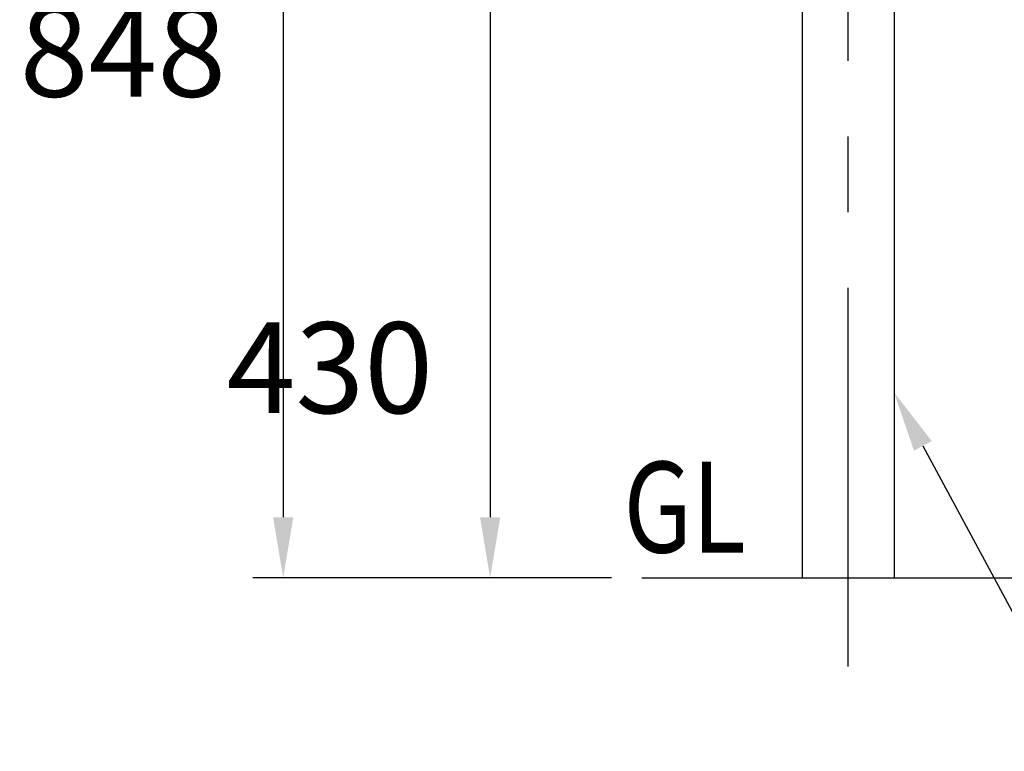
# Model space of a CAD drawing. Extents: x 51 to 7309, y 224 to 4942.
# Drawn here: x 51 to 701, y 3453 to 3936 of the extents above; entities that cross this region are included whole.
import ezdxf

# ---------------------------------------------------------------- set-up
doc = ezdxf.new("R2010")
doc.units = 0
doc.header["$LTSCALE"] = 200
doc.header["$PDMODE"] = 33
doc.header["$PDSIZE"] = 5
doc.linetypes.add('CENTER', pattern=[2, 1.25, -0.25, 0.25, -0.25])
doc.layers.get('DEFPOINTS').update_dxf_attribs({"linetype": 'CONTINUOUS'})
for name, color, linetype in [('CENTER', 3, 'CENTER'), ('MOJI', 6, 'CONTINUOUS'), ('SJC', 1, 'CONTINUOUS'), ('SUNPOU', 4, 'CONTINUOUS')]:
    doc.layers.add(name, color=color, linetype=linetype)
doc.styles.add('EXT08', font='ROMANS', dxfattribs={"width": 0.8, "bigfont": 'EXTFONT'})
doc.dimstyles.get("Standard").update_dxf_attribs({"dimtxt": 0.18, "dimasz": 0.18, "dimexe": 0.18, "dimexo": 0.0625, "dimgap": 0.09, "dimtad": 0, "dimtih": 1, "dimtoh": 1, "dimzin": 0, "dimcen": 0.09, "dimazin": 3, "dimtfac": 1, "dimtofl": 0, "dimtmove": 0, "dimatfit": 3})

# ---------------------------------------------------------------- blocks, each defined once
blk = doc.blocks.new('*D24')
at = {"layer": 'DEFPOINTS', "color": 0}
for p in [(452.8, 3997.75), (361.27, 3567.75), (461.5, 3567.75)]:
    blk.add_point(p, dxfattribs=at)
at = {"layer": 'SUNPOU'}
for p, q in [((432.8, 3997.75), (341.27, 3997.75)), ((361.27, 3957.75), (361.27, 3607.75)), ((441.5, 3567.75), (341.27, 3567.75))]:
    blk.add_line(p, q, dxfattribs=at)
for points in [[(354.6, 3957.75), (367.94, 3957.75), (361.27, 3997.75)], [(354.6, 3607.75), (367.94, 3607.75), (361.27, 3567.75)]]:
    blk.add_solid(points, dxfattribs=at)
at = {"layer": 'SUNPOU', "style": 'EXT08'}
blk.add_text('430', height=60, dxfattribs=at).set_placement((187.27, 3676.55))
blk = doc.blocks.new('*D25')
at = {"layer": 'DEFPOINTS', "color": 0}
for p in [(597.8, 4415.75), (224.6, 3567.75), (461.5, 3567.75)]:
    blk.add_point(p, dxfattribs=at)
at = {"layer": 'SUNPOU', "color": 0}
for p, q in [((577.8, 4415.75), (204.6, 4415.75)), ((224.6, 4375.75), (224.6, 3607.75)), ((441.5, 3567.75), (204.6, 3567.75))]:
    blk.add_line(p, q, dxfattribs=at)
for points in [[(217.93, 4375.75), (231.27, 4375.75), (224.6, 4415.75)], [(217.93, 3607.75), (231.27, 3607.75), (224.6, 3567.75)]]:
    blk.add_solid(points, dxfattribs=at)
at = {"layer": 'SUNPOU', "color": 0, "style": 'EXT08'}
blk.add_text('848', height=60, dxfattribs=at).set_placement((50.6, 3885.55))

msp = doc.modelspace()

# ---------------------------------------------------------------- linework, layer by layer
at = {"layer": 'CENTER'}
msp.add_line((597.802, 3509.252), (597.802, 4430.754), dxfattribs=at)
at = {"layer": 'MOJI'}
msp.add_lwpolyline([(647.033, 3654.945), (755.805, 3453.175)], dxfattribs=at)
msp.add_solid([(641.165, 3651.781), (628.052, 3690.155), (652.902, 3658.108)], dxfattribs=at)
at = {"layer": 'SJC'}
for p, q in [((567.552, 3567.754), (567.552, 3973.954)), ((628.052, 3973.954), (628.052, 3567.754)), ((461.496, 3567.754), (3839.141, 3567.754))]:
    msp.add_line(p, q, dxfattribs=at)

# ---------------------------------------------------------------- texts
at = {"layer": 'MOJI', "style": 'EXT08', "width": 0.8}
msp.add_text('GL', height=60, dxfattribs=at).set_placement((449.36, 3584.463))

# ---------------------------------------------------------------- dimensions: what is measured, and where the dimension line sits
at = {"layer": 'SUNPOU'}
for base, p1, override, picture, middle in [((224.599, 3567.754), (597.802, 4415.754), {"dimscale": 20, "dimtxt": 3, "dimasz": 2, "dimexe": 1, "dimexo": 1, "dimgap": 1.2, "dimtad": 1, "dimtih": 0, "dimtoh": 0, "dimdec": 2, "dimzin": 8, "dimadec": 2, "dimtofl": 1, "dimtmove": 2}, '*D25', (170.599, 3991.754)), ((361.269, 3567.754), (452.802, 3997.754), {"dimscale": 20, "dimtxt": 3, "dimasz": 2, "dimexe": 1, "dimexo": 1, "dimgap": 1.2, "dimtad": 1, "dimtih": 0, "dimtoh": 0, "dimdec": 2, "dimzin": 8, "dimclrd": 256, "dimclre": 256, "dimclrt": 256, "dimtofl": 1, "dimtmove": 2}, '*D24', (307.269, 3782.754))]:
    dim = msp.add_linear_dim(base=base, p1=p1, p2=(461.496, 3567.754), angle=90, dimstyle='Standard', override=override, dxfattribs=at)
    dim.commit()
    dim.dimension.update_dxf_attribs({"geometry": picture, "text_midpoint": middle})

doc.saveas('drawing.dxf')
